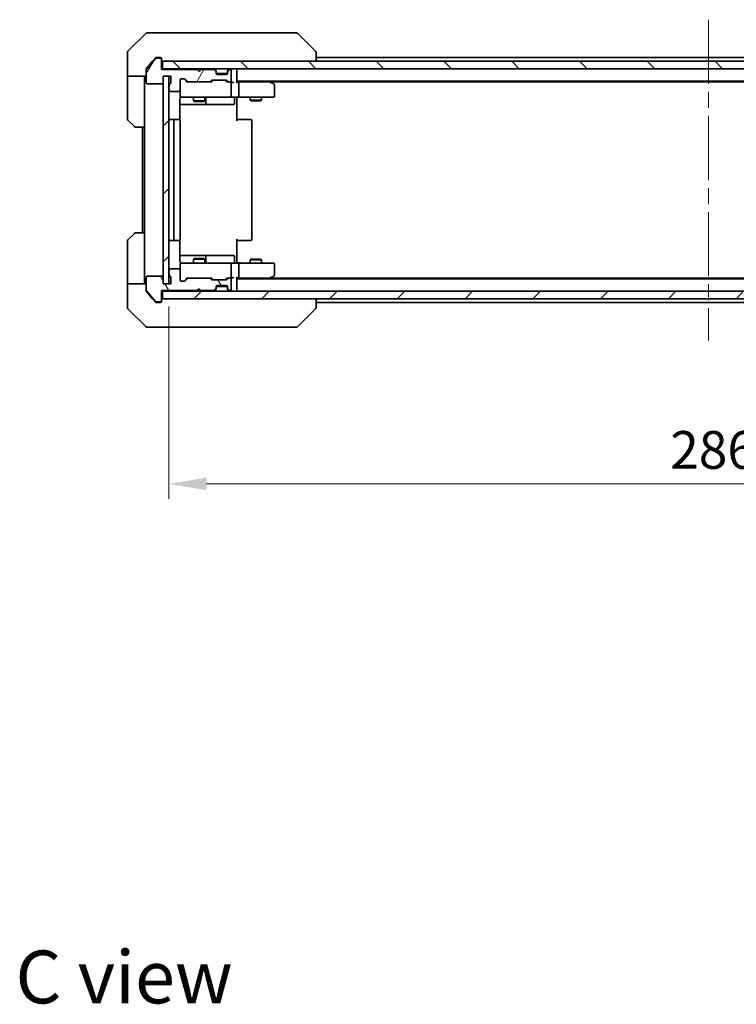
# Model space of a CAD drawing. Units: millimetres. Extents: x 43 to 6229, y 24 to 1148.
# Drawn here: x 2072 to 2262, y 683 to 944 of the extents above; entities that cross this region are included whole.
import ezdxf

# ---------------------------------------------------------------- set-up
doc = ezdxf.new("R2010")
doc.units = ezdxf.units.MM
doc.header["$LTSCALE"] = 3
doc.linetypes.add('CHAIN', pattern=[0.3543, 0.2362, -0.0295, 0.0591, -0.0295])
doc.layers.get('Defpoints').update_dxf_attribs({"lineweight": 25})
for name, color, linetype, lineweight in [('Centerline (ISO)', 131, 'Continuous', 18), ('Dimension (ISO)', 7, 'Continuous', 18), ('Dimension (ISO) @ 1', 7, 'Continuous', 18), ('Hatch (ISO)', 1, 'Continuous', 18), ('Symbol (ISO)', 7, 'Continuous', 18), ('Visible (ISO)', 7, 'Continuous', 35)]:
    doc.layers.add(name, color=color, linetype=linetype, lineweight=lineweight)
doc.styles.add('Note Text (TK)', font='MS PGothic.ttf')
doc.dimstyles.new('Default - Method 1b (TK)', dxfattribs={"dimscale": 3, "dimtxt": 2.5, "dimasz": 2.5, "dimexe": 1, "dimexo": 1.5, "dimgap": 1, "dimtad": 1, "dimrnd": 1e-08, "dimdsep": 46, "dimtxsty": 'Note Text (TK)', "dimcen": 0.09, "dimdle": 5, "dimclrd": 100, "dimclre": 100, "dimclrt": 7, "dimadec": 1, "dimazin": 1, "dimtfac": 1, "dimtmove": 0, "dimatfit": 3, "dimfxl": 1, "dimtolj": 1, "dimlwd": -1, "dimlwe": -1, "dimarcsym": 0})
pattern_1 = [(45, (1168.5, -8), (-8.98026, 8.98026), [])]

# ---------------------------------------------------------------- blocks, each defined once
blk = doc.blocks.new('*D35')
at = {"layer": 'Defpoints', "color": 0}
for p in [(2112.01, 874.31), (2398.01, 874.31), (2398.01, 821.27)]:
    blk.add_point(p, dxfattribs=at)
at = {"layer": 'Dimension (ISO)', "color": 100}
for p, q in [((2112.01, 868.31), (2112.01, 817.27)), ((2398.01, 868.31), (2398.01, 817.27)), ((2122.01, 821.27), (2388.01, 821.27))]:
    blk.add_line(p, q, dxfattribs=at)
for points in [[(2122.01, 822.94), (2122.01, 819.6), (2112.01, 821.27)], [(2388.01, 822.94), (2388.01, 819.6), (2398.01, 821.27)]]:
    blk.add_solid(points, dxfattribs=at)
at = {"layer": 'Dimension (ISO)', "color": 7, "insert": (2244.87, 830.27), "char_height": 10, "attachment_point": 4, "style": 'Note Text (TK)'}
blk.add_mtext('\\A1;286', dxfattribs=at)

msp = doc.modelspace()

# ---------------------------------------------------------------- hatches: boundary and pattern name
at = {"layer": 'Hatch (ISO)'}
h = msp.add_hatch(dxfattribs=at)
h.set_pattern_fill('ANSI31', color=256, scale=101.6, angle=14.999978, style=0)
h.set_pattern_definition([(60, (1168.5, -8), (-10.99852, 6.35), [])])
edge = h.paths.add_edge_path()
edge.add_line((2112.11, 927.0443), (2112.11, 926.5928))
edge.add_ellipse((2112.21, 926.31), major_axis=(-0.2828, -0.1), ratio=1, start_angle=270, end_angle=411.057559)
edge.add_line((2112.11, 926.0272), (2112.11, 925.61))
edge.add_ellipse((2112.41, 925.61), major_axis=(0, -0.3), ratio=1, start_angle=270, end_angle=360)
edge.add_line((2112.41, 925.31), (2114.71, 925.31))
edge.add_ellipse((2114.71, 925.61), major_axis=(0.3, 0), ratio=1, start_angle=270, end_angle=360)
edge.add_line((2115.01, 925.61), (2115.01, 928.31))
edge.add_ellipse((2115.31, 928.31), major_axis=(0, 0.3), ratio=1, start_angle=0, end_angle=90, ccw=False)
edge.add_line((2115.31, 928.61), (2116.1357, 928.61))
edge.add_ellipse((2116.1357, 928.31), major_axis=(0.3, 0), ratio=1, start_angle=45, end_angle=90, ccw=False)
edge.add_line((2116.3479, 928.5221), (2116.9721, 927.8979))
edge.add_ellipse((2117.1843, 928.11), major_axis=(0.2121, -0.2121), ratio=1, start_angle=270, end_angle=315)
edge.add_line((2117.1843, 927.81), (2122.8357, 927.81))
edge.add_ellipse((2122.8357, 928.11), major_axis=(0.3, 0), ratio=1, start_angle=270, end_angle=315)
edge.add_line((2123.0479, 927.8979), (2123.3721, 928.2221))
edge.add_ellipse((2123.5843, 928.01), major_axis=(0.2121, 0.2121), ratio=1, start_angle=45, end_angle=90, ccw=False)
edge.add_line((2123.5843, 928.31), (2127.0857, 928.31))
edge.add_ellipse((2127.0857, 928.01), major_axis=(0.3, 0), ratio=1, start_angle=45, end_angle=90, ccw=False)
edge.add_line((2127.2979, 928.2221), (2127.6221, 927.8979))
edge.add_ellipse((2127.8343, 928.11), major_axis=(0.2121, -0.2121), ratio=1, start_angle=270, end_angle=315)
edge.add_line((2127.8343, 927.81), (2128.21, 927.81))
edge.add_ellipse((2128.21, 928.11), major_axis=(0.3, 0), ratio=1, start_angle=270, end_angle=360)
edge.add_line((2128.51, 928.11), (2128.51, 930.81))
edge.add_ellipse((2128.21, 930.81), major_axis=(0, 0.3), ratio=1, start_angle=270, end_angle=360)
edge.add_line((2128.21, 931.11), (2128.1343, 931.11))
edge.add_ellipse((2128.1343, 930.81), major_axis=(-0.3, 0), ratio=1, start_angle=270, end_angle=315)
edge.add_line((2127.9221, 931.0221), (2127.5979, 930.6979))
edge.add_ellipse((2127.81, 930.4857), major_axis=(-0.2121, -0.2121), ratio=1, start_angle=270, end_angle=315)
edge.add_line((2127.51, 930.4857), (2127.51, 930.11))
edge.add_ellipse((2127.21, 930.11), major_axis=(0, -0.3), ratio=1, start_angle=0, end_angle=90, ccw=False)
edge.add_line((2127.21, 929.81), (2124.81, 929.81))
edge.add_ellipse((2124.81, 930.11), major_axis=(-0.3, 0), ratio=1, start_angle=0, end_angle=90, ccw=False)
edge.add_line((2124.51, 930.11), (2124.51, 930.4857))
edge.add_ellipse((2124.21, 930.4857), major_axis=(0, 0.3), ratio=1, start_angle=270, end_angle=315)
edge.add_line((2124.4221, 930.6979), (2124.0979, 931.0221))
edge.add_ellipse((2123.8857, 930.81), major_axis=(-0.2121, 0.2121), ratio=1, start_angle=270, end_angle=315)
edge.add_line((2123.8857, 931.11), (2120.51, 931.11))
edge.add_line((2120.51, 931.11), (2120.01, 930.61))
edge.add_line((2120.01, 930.61), (2119.51, 931.11))
edge.add_line((2119.51, 931.11), (2110.01, 931.11))
edge.add_line((2110.01, 931.11), (2110.01, 933.81))
edge.add_ellipse((2109.71, 933.81), major_axis=(0, 0.3), ratio=1, start_angle=270, end_angle=360)
edge.add_line((2109.71, 934.11), (2108.6505, 934.11))
edge.add_ellipse((2108.6505, 933.81), major_axis=(-0.3, 0), ratio=1, start_angle=270, end_angle=320.194429)
edge.add_line((2108.42, 934.002), (2106.0795, 931.1934))
edge.add_ellipse((2106.31, 931.0014), major_axis=(-0.1921, -0.2305), ratio=1, start_angle=270, end_angle=309.805571)
edge.add_line((2106.01, 931.0014), (2106.01, 927.61))
edge.add_ellipse((2106.31, 927.61), major_axis=(0, -0.3), ratio=1, start_angle=270, end_angle=360)
edge.add_line((2106.31, 927.31), (2110.21, 927.31))
edge.add_ellipse((2110.21, 927.61), major_axis=(0.3, 0), ratio=1, start_angle=270, end_angle=360)
edge.add_line((2110.51, 927.61), (2110.51, 929.31))
edge.add_line((2110.51, 929.31), (2112.51, 929.31))
edge.add_line((2112.51, 929.31), (2112.51, 927.61))
edge.add_ellipse((2112.21, 927.61), major_axis=(0, -0.3), ratio=1, start_angle=19.471221, end_angle=90, ccw=False)
edge.add_ellipse((2112.41, 927.0443), major_axis=(-0.2828, -0.1), ratio=1, start_angle=270, end_angle=340.528779)
h = msp.add_hatch(dxfattribs=at)
h.set_pattern_fill('ANSI31', color=256, scale=101.6, angle=90.00021, style=0)
h.set_pattern_definition([(135.0002, (1168.5, -8), (-8.98022, -8.98029), [])])
h.paths.add_polyline_path([(2110.31, 933.31), (2110.31, 931.31), (2399.71, 931.31), (2399.71, 933.31)])
h = msp.add_hatch(dxfattribs=at)
h.set_pattern_fill('ANSI31', color=256, scale=101.6, style=0)
h.set_pattern_definition(pattern_1)
h.paths.add_polyline_path([(2112.01, 929.31), (2110.51, 929.31), (2110.51, 874.31), (2112.01, 874.31)])
h = msp.add_hatch(dxfattribs=at)
h.set_pattern_fill('ANSI31', color=256, scale=101.6, angle=75.000175, style=0)
h.set_pattern_definition([(120.0002, (1168.5, -8), (-10.9985, -6.35003), [])])
edge = h.paths.add_edge_path()
edge.add_line((2112.11, 877.0272), (2112.11, 876.5757))
edge.add_ellipse((2112.41, 876.5757), major_axis=(0, -0.3), ratio=1, start_angle=270, end_angle=340.528779)
edge.add_ellipse((2112.21, 876.01), major_axis=(0.2828, -0.1), ratio=1, start_angle=19.471221, end_angle=90, ccw=False)
edge.add_line((2112.51, 876.01), (2112.51, 874.31))
edge.add_line((2112.51, 874.31), (2110.51, 874.31))
edge.add_line((2110.51, 874.31), (2110.51, 876.01))
edge.add_ellipse((2110.21, 876.01), major_axis=(0, 0.3), ratio=1, start_angle=270, end_angle=360)
edge.add_line((2110.21, 876.31), (2106.31, 876.31))
edge.add_ellipse((2106.31, 876.01), major_axis=(-0.3, 0), ratio=1, start_angle=270, end_angle=360)
edge.add_line((2106.01, 876.01), (2106.01, 872.6186))
edge.add_ellipse((2106.31, 872.6186), major_axis=(0, -0.3), ratio=1, start_angle=270, end_angle=309.805571)
edge.add_line((2106.0795, 872.4266), (2108.42, 869.6179))
edge.add_ellipse((2108.6505, 869.81), major_axis=(0.1921, -0.2305), ratio=1, start_angle=270, end_angle=320.194429)
edge.add_line((2108.6505, 869.51), (2109.71, 869.51))
edge.add_ellipse((2109.71, 869.81), major_axis=(0.3, 0), ratio=1, start_angle=270, end_angle=360)
edge.add_line((2110.01, 869.81), (2110.01, 872.51))
edge.add_line((2110.01, 872.51), (2119.51, 872.51))
edge.add_line((2119.51, 872.51), (2120.01, 873.01))
edge.add_line((2120.01, 873.01), (2120.51, 872.51))
edge.add_line((2120.51, 872.51), (2123.8857, 872.51))
edge.add_ellipse((2123.8857, 872.81), major_axis=(0.3, 0), ratio=1, start_angle=270, end_angle=315)
edge.add_line((2124.0979, 872.5979), (2124.4221, 872.9221))
edge.add_ellipse((2124.21, 873.1343), major_axis=(0.2121, 0.2121), ratio=1, start_angle=270, end_angle=315)
edge.add_line((2124.51, 873.1343), (2124.51, 873.51))
edge.add_ellipse((2124.81, 873.51), major_axis=(0, 0.3), ratio=1, start_angle=0, end_angle=90, ccw=False)
edge.add_line((2124.81, 873.81), (2127.21, 873.81))
edge.add_ellipse((2127.21, 873.51), major_axis=(0.3, 0), ratio=1, start_angle=0, end_angle=90, ccw=False)
edge.add_line((2127.51, 873.51), (2127.51, 873.1343))
edge.add_ellipse((2127.81, 873.1343), major_axis=(0, -0.3), ratio=1, start_angle=270, end_angle=315)
edge.add_line((2127.5979, 872.9221), (2127.9221, 872.5979))
edge.add_ellipse((2128.1343, 872.81), major_axis=(0.2121, -0.2121), ratio=1, start_angle=270, end_angle=315)
edge.add_line((2128.1343, 872.51), (2128.21, 872.51))
edge.add_ellipse((2128.21, 872.81), major_axis=(0.3, 0), ratio=1, start_angle=270, end_angle=360)
edge.add_line((2128.51, 872.81), (2128.51, 875.51))
edge.add_ellipse((2128.21, 875.51), major_axis=(0, 0.3), ratio=1, start_angle=270, end_angle=360)
edge.add_line((2128.21, 875.81), (2127.8343, 875.81))
edge.add_ellipse((2127.8343, 875.51), major_axis=(-0.3, 0), ratio=1, start_angle=270, end_angle=315)
edge.add_line((2127.6221, 875.7221), (2127.2979, 875.3979))
edge.add_ellipse((2127.0857, 875.61), major_axis=(-0.2121, -0.2121), ratio=1, start_angle=45, end_angle=90, ccw=False)
edge.add_line((2127.0857, 875.31), (2123.5843, 875.31))
edge.add_ellipse((2123.5843, 875.61), major_axis=(-0.3, 0), ratio=1, start_angle=45, end_angle=90, ccw=False)
edge.add_line((2123.3721, 875.3979), (2123.0479, 875.7221))
edge.add_ellipse((2122.8357, 875.51), major_axis=(-0.2121, 0.2121), ratio=1, start_angle=270, end_angle=315)
edge.add_line((2122.8357, 875.81), (2117.1843, 875.81))
edge.add_ellipse((2117.1843, 875.51), major_axis=(-0.3, 0), ratio=1, start_angle=270, end_angle=315)
edge.add_line((2116.9721, 875.7221), (2116.3479, 875.0979))
edge.add_ellipse((2116.1357, 875.31), major_axis=(-0.2121, -0.2121), ratio=1, start_angle=45, end_angle=90, ccw=False)
edge.add_line((2116.1357, 875.01), (2115.31, 875.01))
edge.add_ellipse((2115.31, 875.31), major_axis=(-0.3, 0), ratio=1, start_angle=0, end_angle=90, ccw=False)
edge.add_line((2115.01, 875.31), (2115.01, 878.01))
edge.add_ellipse((2114.71, 878.01), major_axis=(0, 0.3), ratio=1, start_angle=270, end_angle=360)
edge.add_line((2114.71, 878.31), (2112.41, 878.31))
edge.add_ellipse((2112.41, 878.01), major_axis=(-0.3, 0), ratio=1, start_angle=270, end_angle=360)
edge.add_line((2112.11, 878.01), (2112.11, 877.5928))
edge.add_ellipse((2112.21, 877.31), major_axis=(-0.2828, -0.1), ratio=1, start_angle=270, end_angle=411.057559)
h = msp.add_hatch(dxfattribs=at)
h.set_pattern_fill('ANSI31', color=256, scale=101.6, style=0)
h.set_pattern_definition(pattern_1)
h.paths.add_polyline_path([(2110.31, 872.31), (2110.31, 870.31), (2399.71, 870.31), (2399.71, 872.31)])

# ---------------------------------------------------------------- linework, layer by layer
at = {"layer": 'Centerline (ISO)', "linetype": 'CHAIN', "ltscale": 23.990969}
msp.add_line((2255.01, 944.31), (2255.01, 859.31), dxfattribs=at)
at = {"layer": 'Visible (ISO)'}
for p, q in [((2105.8635, 940.6635), (2101.1564, 935.9564)), ((2106.2171, 940.81), (2109.01, 940.81)), ((2110.3471, 940.81), (2109.01, 940.81)), ((2111.8152, 940.81), (2110.3471, 940.81)), ((2144.8272, 940.81), (2111.8152, 940.81)), ((2145.8029, 940.81), (2144.8272, 940.81)), ((2146.1564, 940.6635), (2150.8635, 935.9564)), ((2101.01, 933.31), (2101.01, 935.6029)), ((2113.76, 935.8917), (2113.76, 935.8928)), ((2151.01, 933.31), (2151.01, 935.6028)), ((2101.01, 929.31), (2101.01, 933.31)), ((2108.42, 934.002), (2106.0795, 931.1934)), ((2107.6767, 933.31), (2106.0795, 931.3934)), ((2108.42, 934.202), (2107.6767, 933.31)), ((2109.01, 934.31), (2108.6505, 934.31)), ((2109.71, 934.11), (2108.6505, 934.11)), ((2109.01, 934.31), (2109.71, 934.31)), ((2110.01, 934.01), (2110.01, 933.81)), ((2110.01, 931.11), (2110.01, 933.81)), ((2110.31, 933.31), (2110.31, 931.31)), ((2399.71, 933.31), (2110.31, 933.31)), ((2359.01, 934.31), (2151.01, 934.31)), ((2106.01, 929.31), (2101.01, 929.31)), ((2101.01, 929.31), (2101.01, 928.31)), ((2105.51, 928.31), (2105.51, 929.31)), ((2106.01, 931.0014), (2106.01, 931.2014)), ((2106.01, 931.0014), (2106.01, 927.61)), ((2110.31, 931.31), (2110.01, 931.31)), ((2119.51, 931.11), (2110.01, 931.11)), ((2110.31, 931.31), (2399.71, 931.31)), ((2110.51, 927.61), (2110.51, 929.31)), ((2110.51, 929.31), (2112.51, 929.31)), ((2112.01, 929.31), (2110.51, 929.31)), ((2110.51, 929.31), (2110.51, 874.31)), ((2112.01, 874.31), (2112.01, 929.31)), ((2112.51, 929.31), (2112.51, 927.61)), ((2120.01, 930.61), (2119.51, 931.11)), ((2120.51, 931.11), (2120.01, 930.61)), ((2123.8857, 931.11), (2120.51, 931.11)), ((2124.4221, 930.8979), (2124.0979, 931.2221)), ((2124.4221, 930.6979), (2124.0979, 931.0221)), ((2124.4426, 930.8774), (2124.4221, 930.8979)), ((2124.51, 930.4857), (2124.51, 930.6857)), ((2124.51, 930.11), (2124.51, 930.4857)), ((2127.4928, 930.01), (2124.5271, 930.01)), ((2127.21, 929.81), (2124.81, 929.81)), ((2127.51, 930.6857), (2127.51, 930.4857)), ((2127.51, 930.4857), (2127.51, 930.11)), ((2127.5979, 930.8979), (2127.5774, 930.8774)), ((2127.9221, 931.2221), (2127.5979, 930.8979)), ((2127.9221, 931.0221), (2127.5979, 930.6979)), ((2128.21, 931.11), (2128.1343, 931.11)), ((2128.51, 928.11), (2128.51, 930.81)), ((2130.01, 931.31), (2130.01, 931.01)), ((2130.01, 927.7221), (2130.01, 931.01)), ((2101.01, 928.31), (2101.01, 918.0171)), ((2105.51, 915.81), (2105.51, 928.31)), ((2106.31, 927.31), (2110.21, 927.31)), ((2112.11, 927.0443), (2112.11, 926.5928)), ((2115.01, 925.61), (2115.01, 928.31)), ((2115.31, 928.61), (2116.1357, 928.61)), ((2116.1479, 928.5221), (2116.86, 927.81)), ((2116.3479, 928.5221), (2116.9721, 927.8979)), ((2117.1843, 927.81), (2116.6839, 927.81)), ((2117.1843, 927.81), (2122.8357, 927.81)), ((2123.3361, 927.81), (2122.8357, 927.81)), ((2123.0479, 927.8979), (2123.3721, 928.2221)), ((2123.16, 927.81), (2123.5721, 928.2221)), ((2123.5843, 928.31), (2127.0857, 928.31)), ((2127.0979, 928.2221), (2127.51, 927.81)), ((2127.2979, 928.2221), (2127.6221, 927.8979)), ((2127.8343, 927.81), (2127.3339, 927.81)), ((2127.8343, 927.81), (2128.21, 927.81)), ((2128.5857, 927.81), (2128.21, 927.81)), ((2128.51, 924.11), (2128.51, 927.51)), ((2380.01, 928.01), (2130.01, 928.01)), ((2130.3857, 927.81), (2130.01, 927.81)), ((2138.9767, 927.81), (2130.3857, 927.81)), ((2130.51, 927.51), (2130.51, 924.11)), ((2139.1567, 927.75), (2138.81, 928.01)), ((2138.9466, 927.51), (2139.1022, 927.6656)), ((2370.9433, 927.81), (2139.0767, 927.81)), ((2139.89, 927.2), (2139.1567, 927.75)), ((2140.01, 924.11), (2140.01, 926.96)), ((2112.11, 926.0272), (2112.11, 925.61)), ((2112.41, 925.31), (2114.71, 925.31)), ((2115.01, 925.61), (2115.01, 924.11)), ((2114.9202, 917.7241), (2114.9202, 923.31)), ((2114.9202, 921.81), (2121.3329, 921.81)), ((2115.31, 923.81), (2116.1954, 923.81)), ((2116.1954, 923.81), (2127.3918, 923.81)), ((2118.51, 923.81), (2118.51, 922.7634)), ((2118.51, 922.7634), (2121.51, 922.7634)), ((2118.8167, 922.61), (2118.51, 922.7634)), ((2121.2033, 922.61), (2118.8167, 922.61)), ((2121.2033, 922.61), (2121.51, 922.7634)), ((2121.3329, 921.81), (2121.5045, 921.81)), ((2121.5045, 921.81), (2125.179, 921.81)), ((2121.51, 923.81), (2121.51, 922.7634)), ((2121.8045, 922.11), (2121.8045, 923.51)), ((2125.179, 921.81), (2129.1087, 921.81)), ((2127.3918, 923.81), (2128.21, 923.81)), ((2130.3857, 923.81), (2128.21, 923.81)), ((2129.4087, 923.51), (2129.4087, 922.11)), ((2130.01, 923.8023), (2130.01, 923.31)), ((2130.01, 923.31), (2130.01, 917.51)), ((2130.3857, 923.81), (2138.9466, 923.81)), ((2133.51, 923.81), (2133.51, 922.9634)), ((2133.51, 922.9634), (2136.51, 922.9634)), ((2133.8167, 922.81), (2133.51, 922.9634)), ((2136.2033, 922.81), (2133.8167, 922.81)), ((2136.2033, 922.81), (2136.51, 922.9634)), ((2136.51, 923.81), (2136.51, 922.9634)), ((2138.9466, 923.81), (2139.71, 923.81)), ((2102.8635, 915.9564), (2101.1564, 917.6635)), ((2113.61, 917.81), (2112.31, 917.81)), ((2113.31, 917.51), (2113.31, 886.11)), ((2113.8029, 917.81), (2113.61, 917.81)), ((2113.8029, 917.81), (2113.9443, 917.81)), ((2114.6514, 917.81), (2113.9443, 917.81)), ((2114.6514, 917.81), (2114.71, 917.81)), ((2115.01, 886.11), (2115.01, 917.51)), ((2130.01, 917.81), (2130.4242, 917.81)), ((2132.8029, 917.81), (2130.4242, 917.81)), ((2132.8029, 917.81), (2132.9443, 917.81)), ((2133.6514, 917.81), (2132.9443, 917.81)), ((2133.6514, 917.81), (2133.71, 917.81)), ((2134.01, 886.11), (2134.01, 917.51)), ((2105.51, 915.81), (2103.2171, 915.81)), ((2105.01, 915.81), (2105.01, 887.81)), ((2105.51, 915.81), (2105.51, 887.81)), ((2101.1564, 885.9564), (2102.8635, 887.6635)), ((2103.2171, 887.81), (2105.51, 887.81)), ((2105.51, 887.81), (2105.51, 875.31)), ((2101.01, 875.31), (2101.01, 885.6029)), ((2112.31, 885.81), (2113.61, 885.81)), ((2113.61, 885.81), (2113.8029, 885.81)), ((2113.9443, 885.81), (2113.8029, 885.81)), ((2113.9443, 885.81), (2114.6514, 885.81)), ((2114.71, 885.81), (2114.6514, 885.81)), ((2114.9202, 880.31), (2114.9202, 885.8959)), ((2130.01, 886.11), (2130.01, 880.31)), ((2130.4242, 885.81), (2130.01, 885.81)), ((2130.4242, 885.81), (2132.8029, 885.81)), ((2132.9443, 885.81), (2132.8029, 885.81)), ((2132.9443, 885.81), (2133.6514, 885.81)), ((2133.71, 885.81), (2133.6514, 885.81)), ((2121.3329, 881.81), (2114.9202, 881.81)), ((2116.1954, 879.81), (2115.31, 879.81)), ((2127.3918, 879.81), (2116.1954, 879.81)), ((2118.8167, 881.01), (2118.51, 880.8566)), ((2121.51, 880.8566), (2118.51, 880.8566)), ((2118.51, 879.81), (2118.51, 880.8566)), ((2118.8167, 881.01), (2121.2033, 881.01)), ((2121.2033, 881.01), (2121.51, 880.8566)), ((2121.5045, 881.81), (2121.3329, 881.81)), ((2125.179, 881.81), (2121.5045, 881.81)), ((2121.51, 879.81), (2121.51, 880.8566)), ((2121.8045, 880.11), (2121.8045, 881.51)), ((2129.1087, 881.81), (2125.179, 881.81)), ((2128.21, 879.81), (2127.3918, 879.81)), ((2128.21, 879.81), (2130.3857, 879.81)), ((2129.4087, 880.11), (2129.4087, 881.51)), ((2130.01, 880.31), (2130.01, 879.8177)), ((2138.9466, 879.81), (2130.3857, 879.81)), ((2133.8167, 880.81), (2133.51, 880.6566)), ((2136.51, 880.6566), (2133.51, 880.6566)), ((2133.51, 879.81), (2133.51, 880.6566)), ((2133.8167, 880.81), (2136.2033, 880.81)), ((2136.2033, 880.81), (2136.51, 880.6566)), ((2136.51, 879.81), (2136.51, 880.6566)), ((2139.71, 879.81), (2138.9466, 879.81)), ((2112.11, 878.01), (2112.11, 877.5928)), ((2112.11, 877.0272), (2112.11, 876.5757)), ((2114.71, 878.31), (2112.41, 878.31)), ((2115.01, 879.51), (2115.01, 878.01)), ((2115.01, 875.31), (2115.01, 878.01)), ((2128.51, 876.11), (2128.51, 879.51)), ((2130.51, 879.51), (2130.51, 876.11)), ((2140.01, 876.66), (2140.01, 879.51)), ((2101.01, 875.31), (2101.01, 874.31)), ((2105.51, 874.31), (2105.51, 875.31)), ((2106.01, 876.01), (2106.01, 872.6186)), ((2110.21, 876.31), (2106.31, 876.31)), ((2110.51, 874.31), (2110.51, 876.01)), ((2112.51, 876.01), (2112.51, 874.31)), ((2116.1357, 875.01), (2115.31, 875.01)), ((2116.1479, 875.0979), (2116.86, 875.81)), ((2116.9721, 875.7221), (2116.3479, 875.0979)), ((2116.6839, 875.81), (2117.1843, 875.81)), ((2122.8357, 875.81), (2117.1843, 875.81)), ((2122.8357, 875.81), (2123.3361, 875.81)), ((2123.3721, 875.3979), (2123.0479, 875.7221)), ((2123.16, 875.81), (2123.5721, 875.3979)), ((2127.0857, 875.31), (2123.5843, 875.31)), ((2127.51, 875.81), (2127.0979, 875.3979)), ((2127.6221, 875.7221), (2127.2979, 875.3979)), ((2127.3339, 875.81), (2127.8343, 875.81)), ((2128.21, 875.81), (2127.8343, 875.81)), ((2128.21, 875.81), (2128.5857, 875.81)), ((2128.51, 872.81), (2128.51, 875.51)), ((2130.01, 872.61), (2130.01, 875.8979)), ((2130.01, 875.81), (2130.3857, 875.81)), ((2380.01, 875.61), (2130.01, 875.61)), ((2130.3857, 875.81), (2138.9767, 875.81)), ((2138.81, 875.61), (2139.1567, 875.87)), ((2138.9466, 876.11), (2139.1022, 875.9544)), ((2370.9433, 875.81), (2139.0767, 875.81)), ((2139.1567, 875.87), (2139.89, 876.42)), ((2101.01, 874.31), (2106.01, 874.31)), ((2101.01, 874.31), (2101.01, 870.31)), ((2106.01, 872.4186), (2106.01, 872.6186)), ((2106.0795, 872.4266), (2108.42, 869.6179)), ((2106.0795, 872.2266), (2107.6767, 870.31)), ((2110.01, 869.81), (2110.01, 872.51)), ((2110.01, 872.51), (2119.51, 872.51)), ((2110.01, 872.31), (2110.31, 872.31)), ((2110.31, 872.31), (2110.31, 870.31)), ((2399.71, 872.31), (2110.31, 872.31)), ((2112.51, 874.31), (2110.51, 874.31)), ((2110.51, 874.31), (2112.01, 874.31)), ((2119.51, 872.51), (2120.01, 873.01)), ((2120.01, 873.01), (2120.51, 872.51)), ((2120.51, 872.51), (2123.8857, 872.51)), ((2124.0979, 872.5979), (2124.4221, 872.9221)), ((2124.0979, 872.3979), (2124.4221, 872.7221)), ((2124.4221, 872.7221), (2124.4426, 872.7426)), ((2124.51, 873.1343), (2124.51, 873.51)), ((2124.51, 872.9343), (2124.51, 873.1343)), ((2127.4928, 873.61), (2124.5271, 873.61)), ((2124.81, 873.81), (2127.21, 873.81)), ((2127.51, 873.51), (2127.51, 873.1343)), ((2127.51, 873.1343), (2127.51, 872.9343)), ((2127.5774, 872.7426), (2127.5979, 872.7221)), ((2127.5979, 872.9221), (2127.9221, 872.5979)), ((2127.5979, 872.7221), (2127.9221, 872.3979)), ((2128.1343, 872.51), (2128.21, 872.51)), ((2130.01, 872.61), (2130.01, 872.31)), ((2101.01, 870.31), (2101.01, 868.0171)), ((2107.6767, 870.31), (2108.42, 869.4179)), ((2108.6505, 869.51), (2109.71, 869.51)), ((2108.6505, 869.31), (2109.01, 869.31)), ((2109.71, 869.31), (2109.01, 869.31)), ((2110.01, 869.81), (2110.01, 869.61)), ((2110.31, 870.31), (2399.71, 870.31)), ((2151.01, 868.0172), (2151.01, 870.31)), ((2359.01, 869.31), (2151.01, 869.31)), ((2101.1564, 867.6635), (2105.8635, 862.9564)), ((2113.76, 867.7295), (2113.76, 867.727)), ((2146.1564, 862.9564), (2150.8635, 867.6635)), ((2109.01, 862.81), (2106.2171, 862.81)), ((2109.01, 862.81), (2110.3471, 862.81)), ((2110.3471, 862.81), (2111.8152, 862.81)), ((2111.8152, 862.81), (2144.8272, 862.81)), ((2144.8272, 862.81), (2145.8029, 862.81))]:
    msp.add_line(p, q, dxfattribs=at)
for centre, radius, start, end in [((2106.2171, 940.31), 0.5, 90, 135), ((2145.8029, 940.31), 0.5, 45, 90), ((2101.51, 935.6029), 0.5, 135, 180), ((2108.6505, 933.81), 0.3, 90, 140.194429), ((2109.71, 934.01), 0.3, 0, 90), ((2109.71, 933.81), 0.3, 0, 90), ((2110.31, 933.61), 0.3, 180, 270), ((2106.31, 931.0014), 0.3, 140.194429, 180), ((2123.8857, 931.01), 0.3, 45, 90), ((2123.8857, 930.81), 0.3, 45, 90), ((2124.21, 930.6857), 0.3, 0, 45), ((2124.21, 930.4857), 0.3, 0, 45), ((2124.81, 930.11), 0.3, 180, 270), ((2127.21, 930.11), 0.3, 270, 0), ((2127.81, 930.6857), 0.3, 135, 180), ((2127.81, 930.4857), 0.3, 135, 180), ((2128.1343, 931.01), 0.3, 90, 135), ((2128.1343, 930.81), 0.3, 90, 135), ((2128.21, 930.81), 0.3, 0, 90), ((2129.71, 931.01), 0.3, 0, 90), ((2106.31, 927.61), 0.3, 180, 270), ((2110.21, 927.61), 0.3, 270, 0), ((2112.21, 926.31), 0.3, 109.471221, 250.528779), ((2112.41, 927.0443), 0.3, 109.471221, 180), ((2112.21, 927.61), 0.3, 289.471221, 0), ((2115.31, 928.31), 0.3, 90, 180), ((2116.1357, 928.31), 0.3, 45, 90), ((2117.1843, 928.11), 0.3, 225, 270), ((2122.8357, 928.11), 0.3, 270, 315), ((2123.5843, 928.01), 0.3, 90, 135), ((2127.0857, 928.01), 0.3, 45, 90), ((2127.8343, 928.11), 0.3, 225, 270), ((2128.21, 928.11), 0.3, 270, 0), ((2128.21, 927.51), 0.3, 66.562016, 90), ((2128.21, 927.51), 0.3, 0, 31.244455), ((2138.9767, 927.51), 0.3, 66.562015, 90), ((2138.9767, 927.51), 0.3, 53.130102, 66.562016), ((2139.71, 926.96), 0.3, 0, 53.130102), ((2112.41, 925.61), 0.3, 180, 270), ((2114.71, 925.61), 0.3, 270, 0), ((2115.31, 924.11), 0.3, 180, 270), ((2128.21, 924.11), 0.3, 270, 0), ((2139.71, 924.11), 0.3, 270, 0), ((2115.51, 923.31), 0.5, 90, 104.495848), ((2121.5045, 922.11), 0.3, 270, 0), ((2122.1045, 923.51), 0.3, 90, 180), ((2129.1087, 922.11), 0.3, 270, 0), ((2129.7087, 923.51), 0.3, 90, 180), ((2101.51, 918.0171), 0.5, 180, 225), ((2112.31, 917.51), 0.3, 90, 180), ((2113.61, 917.51), 0.3, 90, 180), ((2114.71, 917.51), 0.3, 0, 90), ((2133.71, 917.51), 0.3, 0, 90), ((2103.2171, 916.31), 0.5, 225, 270), ((2103.2171, 887.31), 0.5, 90, 135), ((2101.51, 885.6029), 0.5, 135, 180), ((2112.31, 886.11), 0.3, 180, 270), ((2113.61, 886.11), 0.3, 180, 270), ((2114.71, 886.11), 0.3, 270, 0), ((2133.71, 886.11), 0.3, 270, 0), ((2115.31, 879.51), 0.3, 90, 180), ((2115.51, 880.31), 0.5, 255.524475, 270), ((2121.5045, 881.51), 0.3, 0, 90), ((2122.1045, 880.11), 0.3, 180, 270), ((2128.21, 879.51), 0.3, 0, 90), ((2129.1087, 881.51), 0.3, 0, 90), ((2129.7087, 880.11), 0.3, 180, 270), ((2139.71, 879.51), 0.3, 0, 90), ((2112.21, 877.31), 0.3, 109.471221, 250.528779), ((2112.41, 878.01), 0.3, 90, 180), ((2114.71, 878.01), 0.3, 0, 90), ((2106.31, 876.01), 0.3, 90, 180), ((2110.21, 876.01), 0.3, 0, 90), ((2112.41, 876.5757), 0.3, 180, 250.528779), ((2112.21, 876.01), 0.3, 0, 70.528779), ((2115.31, 875.31), 0.3, 180, 270), ((2116.1357, 875.31), 0.3, 270, 315), ((2117.1843, 875.51), 0.3, 90, 135), ((2122.8357, 875.51), 0.3, 45, 90), ((2123.5843, 875.61), 0.3, 225, 270), ((2127.0857, 875.61), 0.3, 270, 315), ((2127.8343, 875.51), 0.3, 90, 135), ((2128.21, 876.11), 0.3, 270, 293.437985), ((2128.21, 875.51), 0.3, 0, 90), ((2128.21, 876.11), 0.3, 328.755545, 0), ((2138.9767, 876.11), 0.3, 270, 293.437984), ((2138.9767, 876.11), 0.3, 293.437984, 306.869898), ((2139.71, 876.66), 0.3, 306.869898, 0), ((2106.31, 872.6186), 0.3, 180, 219.805571), ((2123.8857, 872.81), 0.3, 270, 315), ((2123.8857, 872.61), 0.3, 270, 315), ((2124.21, 873.1343), 0.3, 315, 0), ((2124.21, 872.9343), 0.3, 315, 0), ((2124.81, 873.51), 0.3, 90, 180), ((2127.21, 873.51), 0.3, 0, 90), ((2127.81, 873.1343), 0.3, 180, 225), ((2127.81, 872.9343), 0.3, 180, 225), ((2128.1343, 872.81), 0.3, 225, 270), ((2128.1343, 872.61), 0.3, 225, 270), ((2128.21, 872.81), 0.3, 270, 0), ((2129.71, 872.61), 0.3, 270, 0), ((2108.6505, 869.81), 0.3, 219.805571, 270), ((2109.71, 869.81), 0.3, 270, 0), ((2109.71, 869.61), 0.3, 270, 0), ((2110.31, 870.01), 0.3, 90, 180), ((2101.51, 868.0171), 0.5, 180, 225), ((2150.51, 868.0172), 0.5, 314.97183, 0.001255), ((2106.2171, 863.31), 0.5, 225, 270), ((2145.8029, 863.31), 0.5, 270, 315)]:
    msp.add_arc(centre, radius, start, end, dxfattribs=at)
for centre, major_axis, ratio, start_param, end_param in [((2150.6094, 933.3944), (0.254, 2.5621), 0.00936337, 6.27551125, 6.28339314), ((2150.51, 935.6028), (0.5, 0), 0.99995625, 0, 0.78591171), ((2115.9357, 928.31), (0.3, 0), 0.99985076, 0.78532354, 1.57079633), ((2116.5808, 927.51), (-0.1246, -0.2958), 0.40041045, 3.30861727, 3.95211838), ((2123.4392, 927.51), (0.1246, -0.2958), 0.40041045, 2.33106693, 2.97456804), ((2123.7843, 928.01), (-0.3, 0), 0.99985076, 4.71238898, 5.49786177), ((2126.8857, 928.01), (0.3, 0), 0.99985076, 0.78532354, 1.57079633), ((2127.2308, 927.51), (-0.1246, -0.2958), 0.40041045, 3.30861727, 3.95211838), ((2128.1778, 927.51), (0.6487, 0.2044), 0.33843751, 1.23011504, 1.46454615), ((2128.21, 927.5325), (0.2515, 0.483), 0.33843751, 4.88684285, 5.16156968), ((2128.5857, 927.51), (0.4243, 0), 0.70710678, 0.78539816, 1.57079633), ((2128.8857, 927.51), (0.2772, -0.2772), 0.41421356, 1.17809725, 1.96349541), ((2129.71, 927.51), (-0.2772, -0.2772), 0.41421356, 1.96349541, 2.74889357), ((2130.3857, 927.51), (0, 0.3), 0.41421356, 4.71238898, 6.28318531), ((2138.9466, 927.5325), (-0.2411, 0.4823), 0.37002441, 4.52944541, 4.80417225), ((2130.3857, 924.11), (0, 0.3), 0.41421356, 3.14159265, 4.71238898), ((2130.3857, 879.51), (0, 0.3), 0.41421356, 4.71238898, 6.28318531), ((2115.9357, 875.31), (0.3, 0), 0.99985076, 4.71238898, 5.49786177), ((2116.5808, 876.11), (-0.1246, 0.2958), 0.40041045, 2.33106693, 2.97456804), ((2123.4392, 876.11), (0.1246, 0.2958), 0.40041045, 3.30861727, 3.95211838), ((2123.7843, 875.61), (-0.3, 0), 0.99985076, 0.78532354, 1.57079633), ((2126.8857, 875.61), (0.3, 0), 0.99985076, 4.71238898, 5.49786177), ((2127.2308, 876.11), (-0.1246, 0.2958), 0.40041045, 2.33106693, 2.97456804), ((2128.1778, 876.11), (0.6487, -0.2044), 0.33843751, 4.81863915, 5.05307027), ((2128.21, 876.0874), (0.2515, -0.483), 0.33843751, 1.12161563, 1.39634246), ((2128.5857, 876.11), (0.4243, 0), 0.70710678, 4.71238898, 5.49778714), ((2128.8857, 876.11), (-0.2772, -0.2772), 0.41421356, 1.17809725, 1.96349541), ((2129.71, 876.11), (0.2772, -0.2772), 0.41421356, 0.39269908, 1.17809725), ((2130.3857, 876.11), (0, 0.3), 0.41421356, 3.14159265, 4.71238898), ((2138.9466, 876.0874), (-0.2411, -0.4823), 0.37002441, 1.47901306, 1.75373989), ((2150.6093, 870.2264), (0.254, -2.5629), 0.0093619, 6.28297751, 6.29085816)]:
    msp.add_ellipse(centre, major_axis=major_axis, ratio=ratio, start_param=start_param, end_param=end_param, dxfattribs=at)
for points, knots in [([(2108.6505, 934.31), (2108.6128, 934.31), (2108.5726, 934.3025), (2108.4987, 934.2718), (2108.4649, 934.2487), (2108.432, 934.2158), (2108.4259, 934.2091), (2108.42, 934.202)], [-0.0452461794, -0.0452461794, -0.0452461794, -0.0452461794, -0.0339249805, -0.0339249805, -0.0226037816, -0.0226037816, -0.0199303713, -0.0199303713, -0.0199303713, -0.0199303713]), ([(2106.0795, 931.3934), (2106.0611, 931.3711), (2106.0449, 931.3452), (2106.0178, 931.2802), (2106.01, 931.2397), (2106.01, 931.2014)], [-0.0201957606, -0.0201957606, -0.0201957606, -0.0201957606, -0.0114837322, -0.0114837322, 0, 0, 0, 0]), ([(2128.3293, 927.7852), (2128.3349, 927.7828), (2128.3403, 927.7803), (2128.3743, 927.763), (2128.4005, 927.7437), (2128.4378, 927.7065), (2128.4541, 927.6856), (2128.4665, 927.6656)], [0.3810312192, 0.3810312192, 0.3810312192, 0.3810312192, 0.382741903, 0.382741903, 0.3917616542, 0.3917616542, 0.3985536381, 0.3985536381, 0.3985536381, 0.3985536381]), ([(2139.096, 927.7852), (2139.097, 927.7825), (2139.0981, 927.7796), (2139.103, 927.7629), (2139.1058, 927.7414), (2139.1059, 927.7044), (2139.1046, 927.6847), (2139.1022, 927.6656)], [0.2508867575, 0.2508867575, 0.2508867575, 0.2508867575, 0.2528779694, 0.2528779694, 0.2619584182, 0.2619584182, 0.268388032, 0.268388032, 0.268388032, 0.268388032]), ([(2115.3845, 923.7942), (2115.3558, 923.7868), (2115.3254, 923.7839), (2115.265, 923.7872), (2115.2342, 923.7936), (2115.1745, 923.8155), (2115.1451, 923.8321), (2115.0955, 923.8729), (2115.0744, 923.8971), (2115.0407, 923.9502), (2115.0276, 923.9799), (2115.0155, 924.0262), (2115.0126, 924.0423), (2115.0108, 924.0623), (2115.0105, 924.0662), (2115.0102, 924.073), (2115.0101, 924.0759), (2115.01, 924.0801), (2115.01, 924.0816), (2115.01, 924.0827), (2115.01, 924.0829), (2115.01, 924.0834), (2115.01, 924.0834), (2115.01, 924.0837), (2115.01, 924.0837), (2115.01, 924.084), (2115.01, 924.084), (2115.01, 924.0845), (2115.01, 924.0852), (2115.01, 924.0889), (2115.01, 924.0939), (2115.01, 924.1044), (2115.01, 924.11), (2115.01, 924.11)], [0.000024318, 0.000024318, 0.000024318, 0.000024318, 0.008956989, 0.008956989, 0.018175477, 0.018175477, 0.028045773, 0.028045773, 0.037428201, 0.037428201, 0.046926623, 0.046926623, 0.051793781, 0.051793781, 0.052962729, 0.052962729, 0.053839942, 0.053839942, 0.054227189, 0.054227189, 0.054454986, 0.054454986, 0.054899203, 0.054899203, 0.055896483, 0.055896483, 0.058887332, 0.058887332, 0.067860184, 0.067860184, 0.094780892, 0.094780892, 0.127369276, 0.127369276, 0.127369276, 0.127369276]), ([(2115.2912, 923.7856), (2115.2763, 923.7811), (2115.2618, 923.7761), (2115.1876, 923.7465), (2115.1217, 923.7043), (2115.0288, 923.6157), (2114.9848, 923.554), (2114.9354, 923.4409), (2114.9202, 923.3702), (2114.9202, 923.31)], [0.0904566475, 0.0904566475, 0.0904566475, 0.0904566475, 0.0948543073, 0.0948543073, 0.1144259318, 0.1144259318, 0.1333697264, 0.1333697264, 0.1514440253, 0.1514440253, 0.1514440253, 0.1514440253]), ([(2131.1725, 923.81), (2131.0122, 923.81), (2130.852, 923.7977), (2130.4647, 923.7813), (2130.237, 923.7865), (2130.01, 923.7982)], [0, 0, 0, 0, 0.048110419, 0.048110419, 0.116296336, 0.116296336, 0.116296336, 0.116296336]), ([(2114.9202, 880.31), (2114.9202, 880.2497), (2114.9354, 880.1791), (2114.9848, 880.066), (2115.0288, 880.0043), (2115.1217, 879.9157), (2115.1876, 879.8735), (2115.2616, 879.844), (2115.2758, 879.8391), (2115.2904, 879.8346)], [0.1514440253, 0.1514440253, 0.1514440253, 0.1514440253, 0.1695183242, 0.1695183242, 0.1884621188, 0.1884621188, 0.2080337433, 0.2080337433, 0.2123553178, 0.2123553178, 0.2123553178, 0.2123553178]), ([(2115.01, 879.51), (2115.01, 879.51), (2115.01, 879.5249), (2115.01, 879.5338), (2115.01, 879.5353), (2115.01, 879.5361), (2115.01, 879.5362), (2115.01, 879.5363), (2115.01, 879.5362), (2115.01, 879.5367), (2115.01, 879.5367), (2115.01, 879.5372), (2115.01, 879.5373), (2115.01, 879.5375), (2115.01, 879.5377), (2115.01, 879.5381), (2115.01, 879.5383), (2115.01, 879.5396), (2115.01, 879.5408), (2115.0102, 879.5507), (2115.0108, 879.5596), (2115.0135, 879.5833), (2115.0164, 879.5981), (2115.0287, 879.6433), (2115.0421, 879.673), (2115.0773, 879.7271), (2115.0999, 879.7521), (2115.1507, 879.7916), (2115.1791, 879.8069), (2115.2384, 879.8279), (2115.27, 879.8339), (2115.3294, 879.8359), (2115.3578, 879.833), (2115.3849, 879.8259)], [0, 0, 0, 0, 0.05281698, 0.05281698, 0.069058485, 0.069058485, 0.072103526, 0.072103526, 0.074387349, 0.074387349, 0.074816546, 0.074816546, 0.074899328, 0.074899328, 0.074982835, 0.074982835, 0.075066474, 0.075066474, 0.075406247, 0.075406247, 0.078053099, 0.078053099, 0.082569072, 0.082569072, 0.092099445, 0.092099445, 0.101941643, 0.101941643, 0.111390242, 0.111390242, 0.120811978, 0.120811978, 0.129218709, 0.129218709, 0.129218709, 0.129218709]), ([(2130.01, 879.8218), (2130.2032, 879.8318), (2130.397, 879.8381), (2130.7845, 879.8271), (2130.9783, 879.81), (2131.1725, 879.81)], [0, 0, 0, 0, 0.058050711, 0.058050711, 0.116308977, 0.116308977, 0.116308977, 0.116308977]), ([(2128.3293, 875.8347), (2128.3356, 875.8375), (2128.3417, 875.8404), (2128.3742, 875.8571), (2128.4033, 875.8786), (2128.4395, 875.9156), (2128.4546, 875.9353), (2128.4665, 875.9544)], [0.2508867575, 0.2508867575, 0.2508867575, 0.2508867575, 0.2528779694, 0.2528779694, 0.2619584182, 0.2619584182, 0.268388032, 0.268388032, 0.268388032, 0.268388032]), ([(2139.096, 875.8347), (2139.0969, 875.8372), (2139.0978, 875.8397), (2139.1031, 875.8569), (2139.1056, 875.8763), (2139.106, 875.9135), (2139.1047, 875.9344), (2139.1022, 875.9544)], [0.3810312192, 0.3810312192, 0.3810312192, 0.3810312192, 0.382741903, 0.382741903, 0.3917616542, 0.3917616542, 0.3985536381, 0.3985536381, 0.3985536381, 0.3985536381]), ([(2106.01, 872.4186), (2106.01, 872.381), (2106.0175, 872.3412), (2106.0443, 872.2759), (2106.0607, 872.2493), (2106.0795, 872.2266)], [-0.0932612826, -0.0932612826, -0.0932612826, -0.0932612826, -0.0819853568, -0.0819853568, -0.0730776319, -0.0730776319, -0.0730776319, -0.0730776319]), ([(2108.42, 869.4179), (2108.4259, 869.4109), (2108.4321, 869.4042), (2108.465, 869.3712), (2108.4987, 869.3481), (2108.5726, 869.3175), (2108.6128, 869.31), (2108.6505, 869.31)], [-0.0705290281, -0.0705290281, -0.0705290281, -0.0705290281, -0.0678449297, -0.0678449297, -0.056529226, -0.056529226, -0.0452135224, -0.0452135224, -0.0452135224, -0.0452135224])]:
    msp.add_open_spline(points, degree=3, knots=knots, dxfattribs=at)
msp.add_open_spline([(2115.3848, 923.7943), (2115.3848, 923.7943), (2115.3848, 923.7943), (2115.3848, 923.7943)], degree=3, dxfattribs=at)

# ---------------------------------------------------------------- texts
at = {"layer": 'Symbol (ISO)', "color": 7, "insert": (2071.3607, 690.5635), "char_height": 14, "attachment_point": 4, "line_spacing_factor": 1.5, "style": 'Note Text (TK)'}
msp.add_mtext('\\fＭＳ Ｐゴシック|b0|i0;{\\H14.0000;C view}', dxfattribs=at)

# ---------------------------------------------------------------- dimensions: what is measured, and where the dimension line sits
at = {"layer": 'Dimension (ISO) @ 1', "color": 100}
dim = msp.add_linear_dim(base=(2398.01, 821.2713), p1=(2112.01, 874.31), p2=(2398.01, 874.31), dimstyle='Default - Method 1b (TK)', override={"dimscale": 1, "dimtxt": 10, "dimasz": 10, "dimexe": 4, "dimexo": 6, "dimgap": 4, "dimdec": 2, "dimcen": 0.36, "dimtol": 0, "dimlim": 0, "dimtp": 0, "dimtm": 0, "dimtdec": 2, "dimtix": 0, "dimtofl": 0, "dimtmove": 0, "dimatfit": 1}, dxfattribs=at)
dim.commit()
dim.dimension.update_dxf_attribs({"geometry": '*D35', "text_midpoint": (2255.01, 821.2713), "dimtype": 128})

doc.saveas('drawing.dxf')
